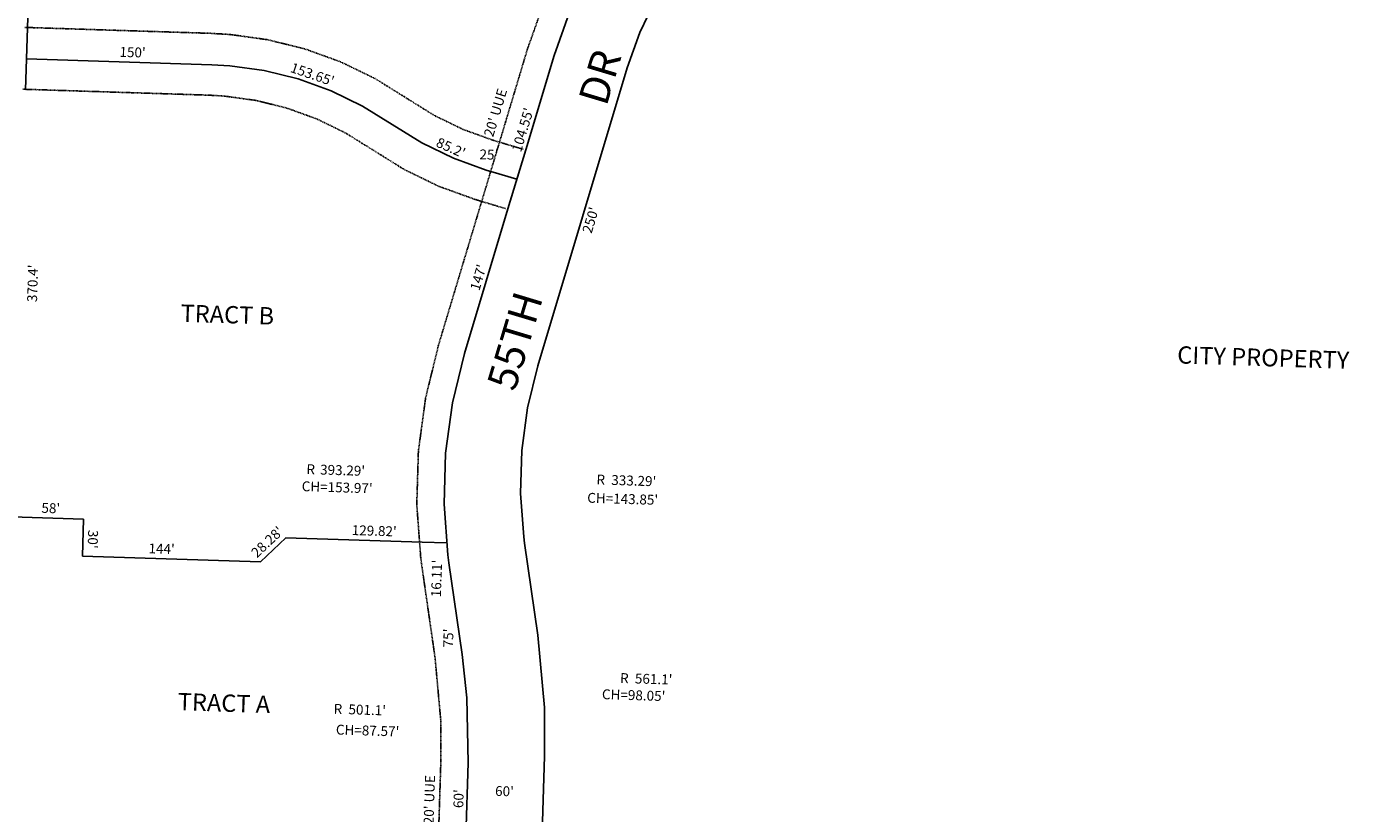
# Model space of a CAD drawing. Extents: x 925843 to 931283, y 7257952 to 7263409.
# Drawn here: x 928602 to 929672, y 7260714 to 7261350 of the extents above; entities that cross this region are included whole.
import ezdxf
from ezdxf.enums import TextEntityAlignment as Align

# ---------------------------------------------------------------- set-up
doc = ezdxf.new("R2010")
doc.units = 0
doc.linetypes.add('DASHDOT', pattern=[1, 0.5, -0.25, 0, -0.25])
for name, color, linetype in [('10', 7, 'CONTINUOUS'), ('11', 7, 'CONTINUOUS'), ('19', 7, 'CONTINUOUS'), ('21', 7, 'CONTINUOUS'), ('22', 7, 'CONTINUOUS'), ('6', 7, 'CONTINUOUS'), ('7', 7, 'CONTINUOUS')]:
    doc.layers.add(name, color=color, linetype=linetype)
doc.styles.add('ROMANC', font='ROMANC', dxfattribs={"height": 0.2})
doc.styles.add('ROMANS', font='ROMANS', dxfattribs={"height": 0.2})

msp = doc.modelspace()

# ---------------------------------------------------------------- linework, layer by layer
at = {"layer": '21', "color": 7, "linetype": 'DASHDOT'}
for p, q in [((928601.103, 7261349.578), (928751.026, 7261344.793)), ((929007.453, 7261332.381), (928984.741, 7261256.815)), ((928599.509, 7261299.604), (928749.43, 7261294.819)), ((928984.741, 7261256.815), (928977.556, 7261232.907)), ((928979.953, 7261258.255), (928984.741, 7261256.815)), ((928984.741, 7261256.815), (929003.881, 7261251.064)), ((929003.881, 7261251.064), (929003.896, 7261251.059)), ((928977.556, 7261232.907), (928970.35, 7261208.93)), ((928970.35, 7261208.93), (928935.236, 7261092.095)), ((928965.562, 7261210.37), (928970.35, 7261208.93)), ((928970.35, 7261208.93), (928989.489, 7261203.179)), ((928989.489, 7261203.179), (928989.504, 7261203.175)), ((928921.972, 7260914.328), (928932.673, 7260840.032)), ((928934.95, 7260681.188), (928937.342, 7260756.094))]:
    msp.add_line(p, q, dxfattribs=at)
for points in [[(929057.05, 7261436.654), (929037.706, 7261405.125), (929020.563, 7261369.237), (929007.453, 7261332.381)], [(928910.359, 7261291.916), (928884.14, 7261308.229), (928856.362, 7261321.712), (928827.325, 7261332.217), (928797.35, 7261339.631), (928766.763, 7261343.87), (928751.026, 7261344.793)], [(928881.757, 7261250.904), (928859.984, 7261264.452), (928836.913, 7261275.651), (928812.798, 7261284.375), (928787.904, 7261290.531), (928762.501, 7261294.051), (928749.43, 7261294.819)], [(928910.359, 7261291.916), (928932.132, 7261278.369), (928955.202, 7261267.17), (928979.318, 7261258.445), (928979.955, 7261258.253)], [(928881.757, 7261250.904), (928907.976, 7261234.591), (928935.755, 7261221.108), (928964.79, 7261210.603), (928965.558, 7261210.371)], [(928935.297, 7261092.081), (928925.021, 7261050.058), (928919.195, 7261007.192), (928917.881, 7260963.953), (928920.125, 7260933.798)], [(928920.125, 7260933.798), (928921.093, 7260920.812), (928921.97, 7260914.339)], [(928932.672, 7260840.031), (928937.233, 7260789.881), (928937.342, 7260756.094)]]:
    msp.add_lwpolyline(points, dxfattribs=at)
at = {"layer": '6', "color": 7, "linetype": 'CONTINUOUS'}
for p, q in [((928602.366, 7261324.215), (928611.896, 7261628.357)), ((928602.366, 7261324.215), (928601.573, 7261299.228)), ((929028.848, 7261326.955), (929005.95, 7261250.737)), ((929088.075, 7261316.974), (929015.701, 7261076.06)), ((929005.95, 7261250.737), (928991.564, 7261202.85)), ((928991.564, 7261202.85), (928956.493, 7261086.111)), ((929005.023, 7260932.725), (929015.733, 7260858.43)), ((928943.888, 7260916.838), (928954.589, 7260842.607)), ((928957.556, 7260695.209), (928959.462, 7260755.179)), ((929018.808, 7260685.628), (929021.19, 7260760.535))]:
    msp.add_line(p, q, dxfattribs=at)
for points in [[(929185.572, 7261530.343), (929154.516, 7261509.008), (929125.86, 7261484.544), (929099.92, 7261457.219), (929076.977, 7261427.332), (929057.283, 7261395.211), (929041.055, 7261361.207), (929028.848, 7261326.955)], [(929218.677, 7261486.463), (929192.797, 7261468.685), (929168.919, 7261448.299), (929147.301, 7261425.529), (929128.182, 7261400.624), (929111.772, 7261373.857), (929098.247, 7261345.521), (929088.075, 7261316.973)], [(928956.493, 7261086.111), (928946.728, 7261046.119), (928941.198, 7261005.326), (928939.961, 7260964.178), (928943.032, 7260923.126), (928943.888, 7260916.838)], [(929015.758, 7261076.027), (929007.474, 7261042.14), (929002.781, 7261007.57), (929001.725, 7260972.7), (929004.319, 7260937.911), (929005.027, 7260932.691)], [(929015.732, 7260858.429), (929021.058, 7260799.939), (929021.19, 7260760.535)], [(928959.462, 7260755.179), (928958.384, 7260807.619), (928954.589, 7260842.607)]]:
    msp.add_lwpolyline(points, dxfattribs=at)
at = {"layer": '7', "color": 7, "linetype": 'CONTINUOUS'}
for p, q in [((928602.366, 7261324.215), (928752.289, 7261319.448)), ((928979.628, 7261232.577), (928974.762, 7261234.038)), ((928998.705, 7261226.845), (928979.628, 7261232.577)), ((928590.594, 7260954.002), (928648.565, 7260952.16)), ((928648.565, 7260952.16), (928647.612, 7260922.175)), ((928812.159, 7260936.96), (928791.54, 7260917.598)), ((928922.233, 7260933.461), (928812.159, 7260936.96)), ((928941.914, 7260932.834), (928922.233, 7260933.461)), ((928647.612, 7260922.175), (928791.54, 7260917.598))]:
    msp.add_line(p, q, dxfattribs=at)
for points in [[(928898.077, 7261271.104), (928874.076, 7261286.026), (928848.647, 7261298.358), (928822.069, 7261307.964), (928794.632, 7261314.739), (928766.635, 7261318.61), (928752.289, 7261319.448)], [(928898.077, 7261271.104), (928922.078, 7261256.181), (928947.506, 7261243.85), (928974.085, 7261234.244), (928974.762, 7261234.039)]]:
    msp.add_lwpolyline(points, dxfattribs=at)

# ---------------------------------------------------------------- texts
at = {"layer": '10', "color": 134, "linetype": 'CONTINUOUS', "style": 'ROMANS'}
for s, p in [('TRACT B', (928727.199896, 7261125.668929)), ('CITY PROPERTY', (929532.875896, 7261091.977929)), ('TRACT A', (928724.934896, 7260811.666929))]:
    msp.add_text(s, height=13.999, rotation=358.1788, dxfattribs=at).set_placement(p, align=Align.TOP_LEFT)
at = {"layer": '11', "color": 7, "linetype": 'CONTINUOUS', "style": 'ROMANS'}
for s, rotation, p in [("150'", 358.1788, (928688.032265, 7261325.493269)), ("153.65'", 341.122958, (928832.222467, 7261307.836804)), ("85.2'", 335.961239, (928943.80571, 7261248.722323)), ("58'", 358.1788, (928621.926286, 7260957.008392)), ("28.28'", 43.198853, (928799.73138, 7260930.776132)), ("129.82'", 358.1788, (928883.380204, 7260938.697902)), ("30'", 268.1788, (928652.053392, 7260935.988714)), ("144'", 358.1788, (928711.511265, 7260924.144269))]:
    msp.add_text(s, height=8, rotation=rotation, dxfattribs=at).set_placement(p, align=Align.CENTER)
for s, rotation, p in [("104.55'", 73.278972, (929002.072, 7261248.2)), ("250'", 73.278972, (929059.164, 7261182.503)), ("147'", 73.278972, (928968.412, 7261136.157)), ("370.4'", 88.1788, (928610.868, 7261127.445)), ("CH=153.97'", 358.1788, (928824.771, 7260974.75)), ("CH=143.85'", 358.1788, (929055.578, 7260965.432)), ("16.11'", 88.1788, (928937.396, 7260888.865)), ("75'", 88.1788, (928947.172, 7260848.315)), ("CH=98.05'", 358.1788, (929067.47, 7260806.633)), ("CH=87.57'", 358.1788, (928852.396, 7260778.037)), ("60'", 88.1788, (928955.412, 7260718.455)), ("60'", 358.1788, (928981.101, 7260728.463))]:
    msp.add_text(s, height=8, rotation=rotation, dxfattribs=at).set_placement(p)
for s, p in [("25'", (928968.577122, 7261246.989979)), ('R', (928828.679122, 7260992.543979)), ("393.29'", (928839.756122, 7260992.191979)), ('R', (929063.150122, 7260984.168979)), ("333.29'", (929075.143122, 7260983.786979)), ('R', (929082.250122, 7260823.708979)), ("561.1'", (929094.244122, 7260823.326979)), ('R', (928850.700122, 7260798.781979)), ("501.1'", (928862.693122, 7260798.400979))]:
    msp.add_text(s, height=8, rotation=358.1788, dxfattribs=at).set_placement(p, align=Align.MIDDLE_LEFT)
at = {"layer": '19', "color": 1, "linetype": 'CONTINUOUS', "style": 'ROMANC'}
for s, p in [('DR', (929068.91182, 7261308.379785)), ('55TH', (929000.141908, 7261095.359993))]:
    msp.add_text(s, height=24, rotation=73.278972, dxfattribs=at).set_placement(p, align=Align.MIDDLE)
at = {"layer": '22', "color": 3, "linetype": 'CONTINUOUS', "style": 'ROMANS'}
for rotation, p in [(73.272064, (928979.586, 7261260.505)), (88.1719, (928931.416, 7260705.356))]:
    msp.add_text("20' UUE", height=8, rotation=rotation, dxfattribs=at).set_placement(p)

doc.saveas('drawing.dxf')
